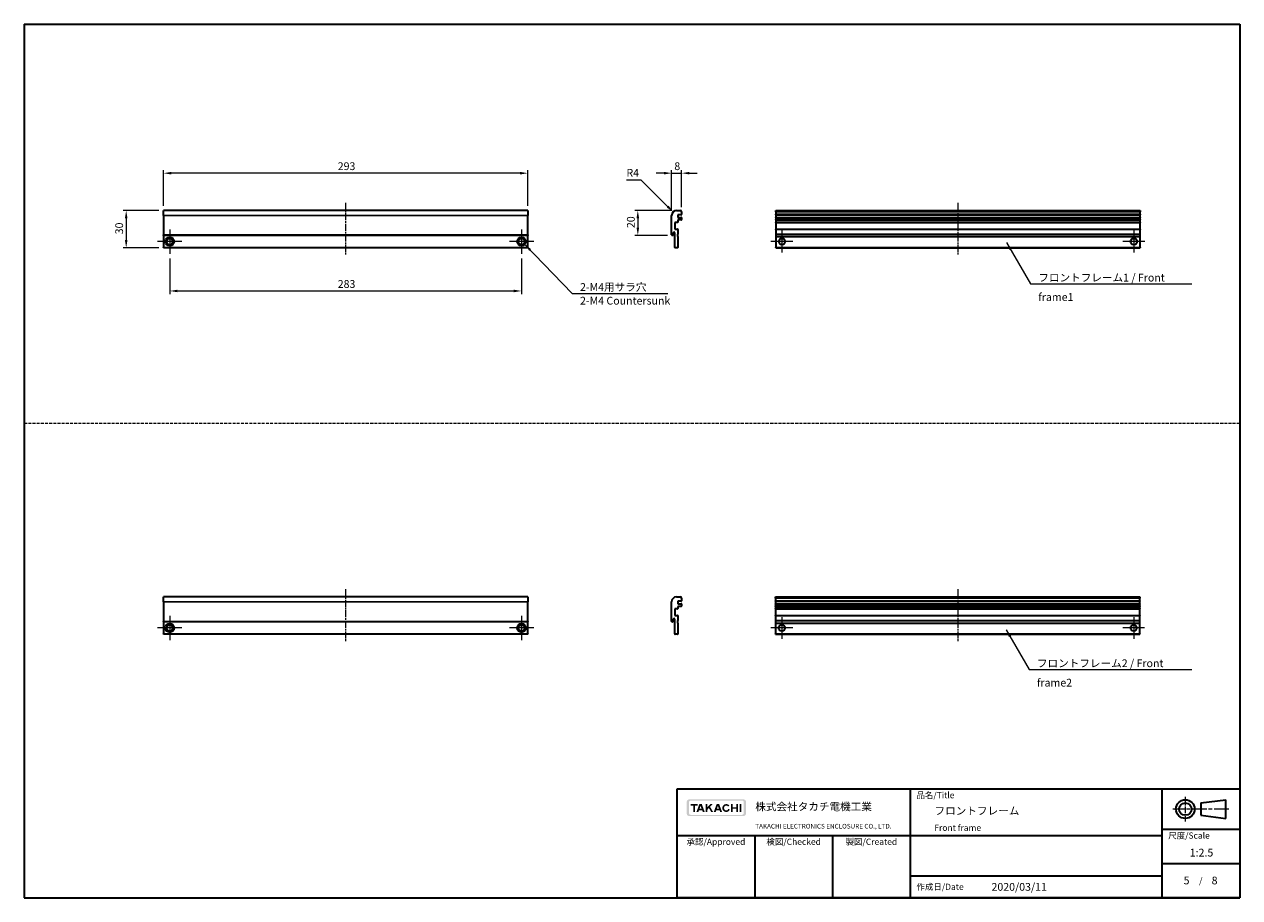
# Model space of a CAD drawing. Units: millimetres. Extents: x 60 to 11274, y 31 to 1717.
# Drawn here: x 6943 to 7920, y 31 to 734 of the extents above; entities that cross this region are included whole.
import ezdxf
from ezdxf.enums import TextEntityAlignment as Align

# ---------------------------------------------------------------- set-up
doc = ezdxf.new("R2010")
doc.units = ezdxf.units.MM
doc.linetypes.add('CHAIN', pattern=[0.35429999999999995, 0.2362, -0.0295, 0.0591, -0.0295])
doc.linetypes.add('DASH_DOT', pattern=[0.37, 0.24, -0.06, 0.01, -0.06])
for name, color, linetype, lineweight in [('Border (ISO)', 7, 'Continuous', 35), ('Center Mark (ISO)', 131, 'Continuous', 18), ('Centerline (ISO)', 131, 'Continuous', 18), ('Dimension (ISO)', 7, 'Continuous', 18), ('Dimension (ISO) @ 1', 7, 'Continuous', 18), ('Hatch (ISO)', 1, 'Continuous', 18), ('Sketch Geometry (ISO)', 7, 'Continuous', 18), ('Symbol (ISO)', 7, 'Continuous', 18), ('Symbol (ISO) @ 1', 7, 'Continuous', 18), ('Title (ISO)', 7, 'Continuous', 35), ('Visible (ISO)', 7, 'Continuous', 35), ('Visible Narrow (ISO)', 7, 'Continuous', 25)]:
    doc.layers.add(name, color=color, linetype=linetype, lineweight=lineweight)
doc.styles.add('Note Text (TK)', font='MS PGothic.ttf')
doc.styles.add('文字スタイル67', font='arial.ttf')
doc.dimstyles.new('Default - Method 1b (TK)', dxfattribs={"dimscale": 6, "dimtxt": 2.5, "dimasz": 2.5, "dimexe": 1, "dimexo": 1.499999999999999, "dimgap": 1, "dimtad": 1, "dimtoh": 1, "dimrnd": 1e-08, "dimdsep": 46, "dimtxsty": 'Note Text (TK)', "dimcen": 0.09, "dimdle": 5, "dimclrd": 100, "dimclre": 100, "dimclrt": 7, "dimadec": 1, "dimazin": 1, "dimtfac": 1, "dimtmove": 0, "dimatfit": 3, "dimfxl": 1, "dimtolj": 1, "dimlwd": -1, "dimlwe": -1, "dimarcsym": 0})
doc.dimstyles.new('Default - Method 1b (TK)$7', dxfattribs={"dimscale": 6, "dimtxt": 2.5, "dimasz": 2.5, "dimexe": 1, "dimexo": 1.499999999999999, "dimgap": 1, "dimtad": 1, "dimtoh": 1, "dimrnd": 1e-08, "dimdsep": 46, "dimtxsty": 'Note Text (TK)', "dimcen": 0.09, "dimdle": 5, "dimclrd": 100, "dimclre": 100, "dimclrt": 7, "dimadec": 1, "dimazin": 1, "dimtfac": 1, "dimtmove": 0, "dimatfit": 3, "dimfxl": 1, "dimtolj": 1, "dimlwd": -1, "dimlwe": -1, "dimarcsym": 0})

# ---------------------------------------------------------------- blocks, each defined once
blk = doc.blocks.new('図面枠 tk図枠')
at = {"layer": 'Border (ISO)'}
for p, q in [((14.49999999999999, 289), (405.4999999999999, 289)), ((14.49999999999999, 289), (14.50000000000001, 8.000000000000007)), ((405.4999999999999, 289), (405.4999999999999, 8.000000000000007)), ((14.50000000000001, 8.000000000000007), (405.4999999999999, 8.000000000000007))]:
    blk.add_line(p, q, dxfattribs=at)
blk = doc.blocks.new('表題欄 tk表題欄')
at = {"layer": 'Hatch (ISO)'}
h = blk.add_hatch(color=256, dxfattribs=at)
edge = h.paths.add_edge_path(flags=0)
edge.add_arc((95.57537688673352, 236.2990653650367), 0.5958259999999996, 269.9999999999897, 360)
edge.add_line((96.17120288673351, 236.2990653650368), (96.17120288673348, 239.7107813650365))
edge.add_arc((95.5753768867335, 239.7107813650366), 0.5958259999999996, 0, 90.0000000000068)
edge.add_line((95.57537688673342, 240.3066073650366), (79.13710888673356, 240.3066073650366))
edge.add_arc((79.13710888673353, 239.7107813650366), 0.5958259999999996, 89.99999999999744, 180)
edge.add_line((78.54128288673353, 239.7107813650365), (78.54128288673331, 236.2990653650368))
edge.add_arc((79.13710888673332, 236.2990653650365), 0.5958259999999996, 180, 270.0000000000231)
edge.add_line((79.13710888673356, 235.7032393650365), (95.57537688673342, 235.7032393650367))
edge = h.paths.add_edge_path()
edge.add_line((77.83935088673357, 239.9556413650366), (77.83935088673357, 236.0542053650368))
edge.add_arc((78.54128288673346, 236.0542053650367), 0.7019319999998935, 180, 270.0000000000087)
edge.add_line((78.54128288673357, 235.3522733650368), (96.17120288673352, 235.3522733650368))
edge.add_arc((96.17120288673351, 236.0542053650367), 0.7019319999998921, 270, 360)
edge.add_line((96.8731348867334, 236.0542053650368), (96.87313488673352, 239.9556413650366))
edge.add_arc((96.1712028867336, 239.9556413650367), 0.7019319999998921, 0, 90.00000000000873)
edge.add_line((96.17120288673348, 240.6575733650367), (78.54128288673357, 240.6575733650366))
edge.add_arc((78.54128288673357, 239.9556413650366), 0.7019319999999984, 90, 180)
for points in [[(79.07181288673355, 239.1476033650369), (79.07181288673355, 238.6578833650367), (79.92066088673353, 238.6578833650367), (79.92066088673353, 236.6581933650368), (80.50832488673353, 236.6581933650368), (80.50832488673353, 238.6578833650367), (81.35717288673355, 238.6578833650367), (81.35717288673355, 239.1476033650369)], [(85.68407849525303, 236.6581933650368), (84.9434673993943, 237.8918698287545), (84.41792288673358, 237.3246628822781), (84.41792288673358, 236.6581933650368), (83.89555488673355, 236.6581933650368), (83.89555488673355, 239.1476033650369), (84.41792288673358, 239.1476033650369), (84.41792288673358, 238.0993979968839), (85.38913556809511, 239.1476033650369), (86.10696490847272, 239.1476033650369), (85.31925422435492, 238.2974470774499), (86.30334488673353, 236.6581933650368)], [(92.09142939614459, 239.1476033650369), (92.09142939614459, 236.6581933650368), (92.60971639614465, 236.6581933650368), (92.60971639614465, 237.6580383650368), (93.76872039614462, 237.6580383650368), (93.76872039614462, 236.6581933650368), (94.28700739614459, 236.6581933650368), (94.28700739614459, 239.1476033650369), (93.76872039614462, 239.1476033650369), (93.76872039614462, 238.1477583650367), (92.60971639614465, 238.1477583650367), (92.60971639614465, 239.1476033650369)], [(94.84202339614467, 239.1476033650369), (94.84202339614467, 236.6581933650368), (95.36439139614473, 236.6581933650368), (95.36439139614473, 239.1476033650369)]]:
    blk.add_hatch(color=256, dxfattribs=at).paths.add_polyline_path(points)
h = blk.add_hatch(color=256, dxfattribs=at)
h.paths.add_polyline_path([(82.59020695886475, 237.7110913650368), (81.95242681460243, 237.7110913650368), (82.27131688673356, 238.5794973650367)], flags=0)
h.paths.add_polyline_path([(82.77903014574996, 237.1968853650368), (81.76360362771717, 237.1968853650368), (81.56578886050404, 236.6581933650368), (80.94907288673355, 236.6581933650368), (81.86321688673357, 239.1476033650369), (82.67941688673353, 239.1476033650369), (83.59356088673351, 236.6581933650368), (82.97684491296302, 236.6581933650368)])
h = blk.add_hatch(color=256, dxfattribs=at)
h.paths.add_polyline_path([(87.52707281460246, 237.7110913650368), (88.16485295886469, 237.7110913650368), (87.84596288673359, 238.5794973650367)], flags=0)
h.paths.add_polyline_path([(87.14043486050403, 236.6581933650368), (87.3382496277172, 237.1968853650368), (88.35367614574989, 237.1968853650368), (88.551490912963, 236.6581933650368), (89.16820688673343, 236.6581933650368), (88.25406288673352, 239.1476033650369), (87.43786288673356, 239.1476033650369), (86.52371888673358, 236.6581933650368)])
h = blk.add_hatch(color=256, dxfattribs=at)
edge = h.paths.add_edge_path()
edge.add_arc((90.52309888673334, 237.9028983650369), 1.273272000000011, 38.55054079078439, 336.5820184016556)
edge.add_line((91.69149139614446, 237.3968543650369), (91.17255542714857, 237.6216113977801))
edge.add_ellipse((90.52309888673352, 237.9028983650369), major_axis=(0, -0.7998759999999119), ratio=0.8673469387756529, start_angle=128.5505407907963, end_angle=426.582018401653, ccw=False)
edge.add_line((91.09381514418376, 238.3576891122095), (91.51887237036831, 238.6964075050431))
at = {"layer": 'Title (ISO)'}
for p, q in [((74.70882392282105, 244.052739026017), (255.7088239228211, 244.052739026017)), ((74.70882392282105, 209.052739026017), (74.70882392282105, 244.052739026017)), ((149.7088239228211, 244.052739026017), (149.7088239228211, 209.052739026017)), ((230.7088239228211, 244.052739026017), (230.7088239228211, 209.052739026017)), ((255.7088239228211, 244.052739026017), (255.7088239228211, 209.052739026017)), ((243.2088239228211, 239.552739026017), (251.2088239228211, 240.5527390260171)), ((243.2088239228211, 239.552739026017), (243.2088239228211, 235.552739026017)), ((251.2088239228211, 234.552739026017), (251.2088239228211, 240.5527390260171)), ((243.2088239228211, 235.552739026017), (251.2088239228211, 234.552739026017)), ((230.7088239228211, 231.052739026017), (255.7088239228211, 231.052739026017)), ((74.70882392282105, 229.052739026017), (230.7088239228211, 229.052739026017)), ((99.70882392282108, 229.052739026017), (99.70882392282108, 209.052739026017)), ((124.708823922821, 229.052739026017), (124.708823922821, 209.052739026017)), ((230.7088239228211, 220.052739026017), (255.7088239228211, 220.052739026017)), ((149.7088239228211, 216.052739026017), (230.7088239228211, 216.052739026017)), ((255.7088239228211, 209.052739026017), (74.70882392282105, 209.052739026017))]:
    blk.add_line(p, q, dxfattribs=at)
at = {"layer": 'Title (ISO)', "color": 4, "linetype": 'CHAIN', "lineweight": 18, "ltscale": 8.889559745788574}
blk.add_line((238.2088239228211, 241.552739026017), (238.2088239228211, 233.552739026017), dxfattribs=at)
at = {"layer": 'Title (ISO)', "color": 4, "linetype": 'CHAIN', "lineweight": 18, "ltscale": 20.00163269042969}
blk.add_line((252.2088239228211, 237.552739026017), (234.2088239228211, 237.552739026017), dxfattribs=at)
at = {"layer": 'Title (ISO)'}
for radius in [3, 2]:
    blk.add_circle((238.2088239228211, 237.552739026017), radius, dxfattribs=at)
at = {"layer": 'Title (ISO)', "color": 1, "char_height": 2.000000029802322, "line_spacing_factor": 1.5, "style": 'Note Text (TK)'}
for s, insert, attachment_point in [('\\fＭＳ Ｐゴシック|b0|i0;\\H2.0000;品名/Title', (151.708823922821, 242.052739026017), 4), ('\\fＭＳ Ｐゴシック|b0|i0;\\H2.0000;承認/Approved', (87.20882392282108, 227.052739026017), 5), ('\\fＭＳ Ｐゴシック|b0|i0;\\H2.0000;検図/Checked', (112.208823922821, 227.052739026017), 5), ('\\fＭＳ Ｐゴシック|b0|i0;\\H2.0000;製図/Created', (137.2088239228211, 227.052739026017), 5), ('\\fＭＳ Ｐゴシック|b0|i0;\\H2.0000;尺度/Scale', (232.7088239228211, 229.052739026017), 4), ('\\fＭＳ Ｐゴシック|b0|i0;\\H2.0000;作成日/Date', (151.708823922821, 212.552739026017), 4)]:
    blk.add_mtext(s, dxfattribs=dict(at, insert=insert, attachment_point=attachment_point))
at = {"layer": 'Title (ISO)', "color": 7, "line_spacing_factor": 1.5, "style": 'Note Text (TK)'}
for s, insert, char_height, attachment_point in [('株式会社タカチ電機工業', (99.87313488673345, 238.052739026017), 2.5, 4), ('\\fArial|b0|i0;\\H1.4986;TAKACHI ELECTRONICS ENCLOSURE CO., LTD.', (99.87313488673342, 232.052739026017), 1.49859994649887, 4), ('\\fＭＳ Ｐゴシック|b0|i0;\\H2.0000;/', (243.2088239228211, 214.552739026017), 2.000000029802322, 5)]:
    blk.add_mtext(s, dxfattribs=dict(at, insert=insert, char_height=char_height, attachment_point=attachment_point))
at = {"layer": 'Title (ISO)', "color": 7}
for tag, p, height, style in [('<品名>_001', (157.5667784682756, 235.6393867532898), 2.5, 'Note Text (TK)'), ('<Title>_001', (157.4932713957346, 230.5520568828656), 2.000000029802322, '文字スタイル67'), ('<ページ_No.>_001', (237.9488807410029, 213.302739026017), 2.5, 'Note Text (TK)'), ('<総ページ数>_001', (246.7997330137301, 213.302739026017), 2.5, 'Note Text (TK)'), ('作成日_001', (175.8664943773665, 211.2814322078352), 2.5, 'Note Text (TK)')]:
    blk.add_attdef(tag, p, '', height=height, dxfattribs=dict(at, style=style))
at = {"layer": 'Title (ISO)', "color": 7, "style": 'Note Text (TK)'}
blk.add_attdef('<尺度>', text='', height=2.5, dxfattribs=at).set_placement((243.2088239228211, 223.5527390260171), align=Align.MIDDLE_CENTER)
blk = doc.blocks.new('*D59')
at = {"layer": 'Defpoints', "color": 0}
for p in [(7054.831560145136, 613.7881756689396), (7054.831560145136, 583.7881756689396), (7347.831560145135, 583.7881756689395)]:
    blk.add_point(p, dxfattribs=at)
at = {"layer": 'Dimension (ISO)', "color": 100}
for p, q in [((7054.831560145136, 587.5381756689396), (7054.831560145136, 616.2881756689396)), ((7347.831560145135, 587.5381756689395), (7347.831560145135, 616.2881756689396)), ((7341.581560145136, 613.7881756689396), (7061.081560145137, 613.7881756689396))]:
    blk.add_line(p, q, dxfattribs=at)
for points in [[(7061.081560145137, 614.8298423356061), (7061.081560145137, 612.746509002273), (7054.831560145136, 613.7881756689396)], [(7341.581560145136, 614.8298423356061), (7341.581560145136, 612.746509002273), (7347.831560145135, 613.7881756689396)]]:
    blk.add_solid(points, dxfattribs=at)
at = {"layer": 'Dimension (ISO)', "color": 7, "insert": (7194.975026054227, 619.4131756689396), "char_height": 6.25, "attachment_point": 4, "style": 'Note Text (TK)'}
blk.add_mtext('\\A1;293', dxfattribs=at)
blk = doc.blocks.new('*D60')
at = {"layer": 'Defpoints', "color": 0}
for p in [(7054.831560145139, 583.7881756689397), (7024.831560145138, 553.7881756689408), (7054.831560145139, 553.7881756689408)]:
    blk.add_point(p, dxfattribs=at)
at = {"layer": 'Dimension (ISO)', "color": 100}
for p, q in [((7051.081560145139, 583.7881756689397), (7022.331560145137, 583.7881756689397)), ((7024.831560145138, 577.5381756689397), (7024.831560145138, 560.0381756689408)), ((7051.081560145139, 553.7881756689408), (7022.331560145137, 553.7881756689408))]:
    blk.add_line(p, q, dxfattribs=at)
for points in [[(7023.789893478471, 577.5381756689397), (7025.873226811805, 577.5381756689397), (7024.831560145138, 583.7881756689397)], [(7023.789893478471, 560.0381756689408), (7025.873226811805, 560.0381756689408), (7024.831560145138, 553.7881756689408)]]:
    blk.add_solid(points, dxfattribs=at)
at = {"layer": 'Dimension (ISO)', "color": 7, "insert": (7019.206560145136, 564.6333461234855), "char_height": 6.25, "attachment_point": 4, "rotation": 90, "style": 'Note Text (TK)'}
blk.add_mtext('\\A1;30', dxfattribs=at)
blk = doc.blocks.new('*D61')
at = {"layer": 'Defpoints', "color": 0}
for p in [(7059.831560145136, 549.0381756689408), (7342.831560145135, 549.0381756689408), (7342.831560145135, 519.0381756689407)]:
    blk.add_point(p, dxfattribs=at)
at = {"layer": 'Dimension (ISO)', "color": 100}
for p, q in [((7059.831560145136, 545.2881756689407), (7059.831560145136, 516.5381756689408)), ((7342.831560145135, 545.2881756689407), (7342.831560145135, 516.5381756689408)), ((7066.081560145136, 519.0381756689407), (7336.581560145136, 519.0381756689407))]:
    blk.add_line(p, q, dxfattribs=at)
for points in [[(7066.081560145136, 520.0798423356074), (7066.081560145136, 517.9965090022741), (7059.831560145136, 519.0381756689407)], [(7336.581560145136, 520.0798423356074), (7336.581560145136, 517.9965090022741), (7342.831560145135, 519.0381756689407)]]:
    blk.add_solid(points, dxfattribs=at)
at = {"layer": 'Dimension (ISO)', "color": 7, "insert": (7194.975026054227, 524.6631756689407), "char_height": 6.25, "attachment_point": 4, "style": 'Note Text (TK)'}
blk.add_mtext('\\A1;283', dxfattribs=at)
blk = doc.blocks.new('*D62')
at = {"layer": 'Defpoints', "color": 0}
for p in [(7471.533122568748, 613.7881756689382), (7463.533122568747, 579.7881756689413), (7471.533122568748, 582.7881756689378)]:
    blk.add_point(p, dxfattribs=at)
at = {"layer": 'Dimension (ISO)', "color": 100}
for p, q in [((7463.533122568747, 583.5381756689413), (7463.533122568747, 616.2881756689382)), ((7471.533122568748, 586.5381756689378), (7471.533122568748, 616.2881756689382)), ((7457.283122568746, 613.7881756689382), (7451.033122568746, 613.7881756689382)), ((7463.533122568747, 613.7881756689382), (7471.533122568748, 613.7881756689382)), ((7477.783122568748, 613.7881756689382), (7484.033122568748, 613.7881756689382))]:
    blk.add_line(p, q, dxfattribs=at)
for points in [[(7457.283122568746, 614.8298423356049), (7457.283122568746, 612.7465090022716), (7463.533122568747, 613.7881756689382)], [(7477.783122568748, 614.8298423356049), (7477.783122568748, 612.7465090022716), (7471.533122568748, 613.7881756689382)]]:
    blk.add_solid(points, dxfattribs=at)
at = {"layer": 'Dimension (ISO)', "color": 7, "insert": (7465.686531659656, 619.4131756689382), "char_height": 6.25, "attachment_point": 4, "style": 'Note Text (TK)'}
blk.add_mtext('\\A1;8', dxfattribs=at)
blk = doc.blocks.new('*D63')
at = {"layer": 'Defpoints', "color": 0}
for p in [(7467.533122568752, 583.7881756689397), (7436.33312256874, 563.7881756689416), (7463.833122568743, 563.7881756689416)]:
    blk.add_point(p, dxfattribs=at)
at = {"layer": 'Dimension (ISO)', "color": 100}
for p, q in [((7463.783122568752, 583.7881756689397), (7433.833122568739, 583.7881756689397)), ((7436.33312256874, 577.5381756689397), (7436.33312256874, 570.0381756689416)), ((7460.083122568743, 563.7881756689416), (7433.833122568739, 563.7881756689416))]:
    blk.add_line(p, q, dxfattribs=at)
for points in [[(7435.291455902073, 577.5381756689397), (7437.374789235407, 577.5381756689397), (7436.33312256874, 583.7881756689397)], [(7435.291455902073, 570.0381756689416), (7437.374789235407, 570.0381756689416), (7436.33312256874, 563.7881756689416)]]:
    blk.add_solid(points, dxfattribs=at)
at = {"layer": 'Dimension (ISO)', "color": 7, "insert": (7430.708122568738, 569.6333461234859), "char_height": 6.25, "attachment_point": 4, "rotation": 90, "style": 'Note Text (TK)'}
blk.add_mtext('\\A1;20', dxfattribs=at)
blk = doc.blocks.new('*D64')
at = {"layer": 'Defpoints', "color": 0}
for p in [(7464.704695444003, 582.616602793685), (7467.533122568747, 579.7881756689385)]:
    blk.add_point(p, dxfattribs=at)
at = {"layer": 'Dimension (ISO)', "color": 100}
for p, q in [((7427.177458085814, 608.4435103581654), (7438.877787879544, 608.4435103581649)), ((7438.877787879544, 608.4435103581649), (7460.285278061589, 587.0360201761027))]:
    blk.add_line(p, q, dxfattribs=at)
blk.add_solid([(7461.021847625325, 587.7725897398386), (7459.548708497852, 586.2994506123669), (7464.704695444003, 582.616602793685)], dxfattribs=at)
at = {"layer": 'Dimension (ISO)', "color": 7, "insert": (7427.177458085814, 614.0685103581654), "char_height": 6.25, "attachment_point": 4, "style": 'Note Text (TK)'}
blk.add_mtext('\\A1;R4', dxfattribs=at)

msp = doc.modelspace()

# ---------------------------------------------------------------- linework, layer by layer
at = {"layer": 'Center Mark (ISO)', "linetype": 'CHAIN', "ltscale": 8.667317390441895}
for p, q in [((7059.831560145136, 568.5381756689407), (7059.831560145136, 549.0381756689408)), ((7342.831560145135, 568.5381756689407), (7342.831560145135, 549.0381756689408)), ((7069.581560145135, 558.7881756689407), (7050.081560145136, 558.7881756689407)), ((7352.581560145136, 558.7881756689407), (7333.081560145136, 558.7881756689407)), ((7059.831560145044, 257.7213822907), (7059.831560145044, 238.2213822907)), ((7342.831560145043, 257.7213822907), (7342.831560145043, 238.2213822907)), ((7069.581560145045, 247.9713822907), (7050.081560145044, 247.9713822907)), ((7352.581560145044, 247.9713822907), (7333.081560145044, 247.9713822907))]:
    msp.add_line(p, q, dxfattribs=at)
at = {"layer": 'Center Mark (ISO)', "linetype": 'CHAIN', "ltscale": 7.822800159454345}
for p, q in [((7552.229269343657, 567.5881756689396), (7552.229269343657, 549.9881756689396)), ((7835.229269343656, 567.5881756689398), (7835.229269343656, 549.9881756689397)), ((7561.029269343656, 558.7881756689397), (7543.429269343656, 558.7881756689397)), ((7844.029269343657, 558.7881756689397), (7826.429269343655, 558.7881756689397)), ((7552.155760415148, 256.771382290699), (7552.155760415148, 239.1713822906989)), ((7835.155760415148, 256.771382290699), (7835.155760415148, 239.1713822906989)), ((7560.955760415149, 247.9713822906989), (7543.355760415149, 247.9713822906989)), ((7843.955760415148, 247.9713822906989), (7826.35576041515, 247.9713822906989))]:
    msp.add_line(p, q, dxfattribs=at)
at = {"layer": 'Centerline (ISO)', "linetype": 'CHAIN', "ltscale": 23.99096870422363}
for p, q in [((7201.331560145137, 590.0381756689396), (7201.331560145137, 547.5381756689407)), ((7693.729269343659, 590.0381756689386), (7693.729269343656, 547.5381756689397)), ((7201.331560145044, 279.2213822906988), (7201.331560145044, 236.7213822906999)), ((7693.65576041515, 279.2213822906979), (7693.655760415149, 236.721382290699))]:
    msp.add_line(p, q, dxfattribs=at)
at = {"layer": 'Sketch Geometry (ISO)', "color": 4, "linetype": 'DASH_DOT', "lineweight": 18, "ltscale": 9.032109260559082}
msp.add_line((6942.89655774091, 412.6829672682768), (7920.396543447498, 412.6829672682768), dxfattribs=at)
at = {"layer": 'Visible (ISO)'}
for p, q in [((7347.831560145135, 583.7881756689395), (7054.831560145136, 583.7881756689396)), ((7054.831560145136, 579.7881756689413), (7054.831560145136, 583.7881756689396)), ((7054.831560145136, 579.7881756689413), (7054.831560145136, 564.0881756689417)), ((7347.831560145135, 583.7881756689395), (7347.831560145135, 579.7881756689413)), ((7347.831560145135, 564.0881756689416), (7347.831560145135, 579.7881756689413)), ((7463.53312256874, 564.0881756689416), (7463.533122568747, 579.7881756689413)), ((7467.533122568749, 583.7881756689395), (7470.533122568747, 583.7881756689386)), ((7468.533122568747, 580.3881756689398), (7468.533122568747, 578.1881756689392)), ((7471.233122568746, 580.3881756689382), (7468.533122568747, 580.3881756689398)), ((7468.533122568747, 578.1881756689392), (7471.233122568746, 578.1881756689386)), ((7471.533122568748, 582.7881756689378), (7471.533122568747, 580.6881756689381)), ((7471.533122568747, 577.8881756689384), (7471.533122568745, 576.4881756689383)), ((7547.229269343657, 583.7881756689386), (7840.229269343658, 583.7881756689386)), ((7547.229269343659, 582.7881756689378), (7547.229269343657, 583.7881756689386)), ((7547.229269343659, 582.7881756689378), (7547.229269343659, 580.6881756689381)), ((7547.229269343659, 580.3881756689382), (7547.229269343659, 580.6881756689381)), ((7547.229269343657, 580.3881756689398), (7547.229269343657, 578.1881756689392)), ((7547.229269343659, 580.3881756689382), (7840.229269343659, 580.3881756689382)), ((7547.229269343659, 578.1881756689386), (7840.229269343659, 578.1881756689386)), ((7547.229269343659, 577.8881756689384), (7547.229269343659, 578.1881756689386)), ((7547.229269343659, 577.8881756689384), (7547.229269343659, 576.4881756689383)), ((7840.229269343658, 583.7881756689386), (7840.229269343659, 582.7881756689378)), ((7840.229269343659, 580.6881756689381), (7840.229269343659, 582.7881756689378)), ((7840.229269343659, 580.6881756689381), (7840.229269343659, 580.3881756689382)), ((7840.229269343656, 578.1881756689393), (7840.229269343656, 580.3881756689398)), ((7840.229269343659, 578.1881756689386), (7840.229269343659, 577.8881756689384)), ((7840.229269343659, 576.4881756689385), (7840.229269343659, 577.8881756689384)), ((7466.033122568744, 574.1881756689406), (7466.033122568743, 568.7881756689408)), ((7468.233122568744, 574.1881756689402), (7466.033122568744, 574.1881756689406)), ((7466.033122568743, 568.7881756689408), (7468.233122568742, 568.7881756689403)), ((7468.533122568745, 576.1881756689392), (7468.533122568745, 574.4881756689402)), ((7471.233122568745, 576.1881756689384), (7468.533122568745, 576.1881756689392)), ((7468.533122568742, 568.4881756689401), (7468.533122568739, 564.7881756689396)), ((7547.229269343659, 576.1881756689389), (7547.229269343659, 576.4881756689385)), ((7547.229269343659, 576.1881756689384), (7840.229269343659, 576.1881756689384)), ((7547.229269343657, 576.1881756689392), (7547.229269343657, 574.4881756689402)), ((7547.229269343657, 574.1881756689402), (7547.229269343657, 574.4881756689402)), ((7547.229269343654, 574.1881756689406), (7547.229269343654, 568.7881756689408)), ((7547.229269343657, 574.1881756689402), (7840.229269343656, 574.1881756689402)), ((7547.229269343657, 568.7881756689403), (7840.229269343656, 568.7881756689403)), ((7547.229269343657, 568.4881756689401), (7547.229269343657, 568.7881756689403)), ((7547.229269343657, 568.4881756689401), (7547.229269343657, 564.7881756689396)), ((7840.229269343659, 576.4881756689385), (7840.229269343659, 576.1881756689389)), ((7840.229269343656, 574.4881756689402), (7840.229269343656, 576.1881756689392)), ((7840.229269343656, 574.4881756689402), (7840.229269343656, 574.1881756689402)), ((7840.229269343655, 568.7881756689408), (7840.229269343655, 574.1881756689406)), ((7840.229269343656, 568.7881756689403), (7840.229269343656, 568.4881756689401)), ((7840.229269343656, 564.7881756689396), (7840.229269343656, 568.4881756689402)), ((7054.831560145136, 563.7881756689416), (7054.831560145136, 564.0881756689417)), ((7347.831560145135, 563.7881756689413), (7054.831560145136, 563.7881756689413)), ((7054.831560145136, 563.7881756689413), (7054.831560145136, 554.0881756689408)), ((7347.831560145135, 564.0881756689417), (7347.831560145135, 563.7881756689416)), ((7347.831560145135, 554.0881756689408), (7347.831560145135, 563.7881756689413)), ((7464.28312256874, 563.7881756689413), (7463.83312256874, 563.7881756689413)), ((7464.783122568741, 565.6631756689416), (7464.783122568739, 564.2881756689412)), ((7466.033122568735, 554.0881756689408), (7466.03312256874, 565.6631756689411)), ((7468.33312256874, 564.7881756689396), (7468.33312256874, 562.7881756689395)), ((7468.533122568739, 564.7881756689396), (7468.33312256874, 564.7881756689396)), ((7468.33312256874, 562.7881756689395), (7468.533122568739, 562.7881756689395)), ((7468.533122568739, 562.7881756689395), (7468.533122568736, 554.0881756689396)), ((7547.229269343657, 564.7881756689396), (7547.229269343657, 562.7881756689395)), ((7547.229269343657, 564.7881756689396), (7840.229269343656, 564.7881756689396)), ((7547.229269343657, 562.7881756689395), (7840.229269343656, 562.7881756689395)), ((7547.229269343657, 562.7881756689395), (7547.229269343657, 554.0881756689396)), ((7840.229269343656, 562.7881756689395), (7840.229269343656, 564.7881756689396)), ((7840.229269343656, 554.0881756689397), (7840.229269343656, 562.7881756689395)), ((7054.831560145136, 553.7881756689407), (7054.831560145136, 554.0881756689408)), ((7347.831560145135, 553.7881756689407), (7054.831560145136, 553.7881756689407)), ((7347.831560145135, 554.0881756689408), (7347.831560145135, 553.7881756689407)), ((7468.233122568737, 553.7881756689397), (7466.333122568736, 553.7881756689407)), ((7547.229269343657, 553.7881756689397), (7547.229269343657, 554.0881756689397)), ((7547.229269343657, 553.7881756689397), (7840.229269343656, 553.7881756689397)), ((7840.229269343656, 554.0881756689396), (7840.229269343656, 553.7881756689397)), ((7347.831560145045, 272.9713822906988), (7054.831560145044, 272.9713822906988)), ((7054.831560145044, 268.9713822907006), (7054.831560145044, 272.9713822906988)), ((7054.831560145044, 268.9713822907006), (7054.831560145044, 253.2713822907009)), ((7347.831560145045, 272.9713822906988), (7347.831560145045, 268.9713822907006)), ((7347.831560145045, 253.2713822907009), (7347.831560145045, 268.9713822907006)), ((7463.48421109015, 253.2713822907009), (7463.484211090158, 268.9713822907006)), ((7467.484211090159, 272.9713822906988), (7470.484211090159, 272.9713822906979)), ((7468.484211090157, 269.5713822906991), (7468.484211090157, 267.3713822906984)), ((7471.184211090158, 269.5713822906975), (7468.484211090157, 269.5713822906991)), ((7468.484211090157, 267.3713822906984), (7471.184211090156, 267.3713822906977)), ((7468.484211090156, 265.3713822906984), (7468.484211090156, 263.6713822906995)), ((7471.184211090156, 265.3713822906975), (7468.484211090156, 265.3713822906984)), ((7471.484211090158, 271.971382290697), (7471.484211090157, 269.8713822906973)), ((7471.484211090157, 267.0713822906976), (7471.484211090157, 265.6713822906977)), ((7547.15576041515, 272.9713822906979), (7840.15576041515, 272.9713822906979)), ((7547.15576041515, 271.971382290697), (7547.15576041515, 272.9713822906979)), ((7547.15576041515, 271.971382290697), (7547.15576041515, 269.8713822906973)), ((7547.15576041515, 269.5713822906975), (7547.15576041515, 269.8713822906973)), ((7547.155760415148, 269.5713822906991), (7547.155760415148, 267.3713822906984)), ((7547.15576041515, 269.5713822906975), (7840.15576041515, 269.5713822906975)), ((7547.15576041515, 267.3713822906977), (7840.15576041515, 267.3713822906977)), ((7547.15576041515, 267.0713822906976), (7547.15576041515, 267.3713822906977)), ((7547.15576041515, 267.0713822906976), (7547.15576041515, 265.6713822906977)), ((7547.15576041515, 265.3713822906981), (7547.15576041515, 265.6713822906977)), ((7547.15576041515, 265.3713822906975), (7840.15576041515, 265.3713822906975)), ((7547.155760415148, 265.3713822906984), (7547.155760415148, 263.6713822906995)), ((7840.15576041515, 272.9713822906979), (7840.15576041515, 271.971382290697)), ((7840.15576041515, 269.8713822906974), (7840.15576041515, 271.971382290697)), ((7840.15576041515, 269.8713822906974), (7840.15576041515, 269.5713822906975)), ((7840.155760415149, 267.3713822906984), (7840.155760415149, 269.5713822906991)), ((7840.15576041515, 267.3713822906977), (7840.15576041515, 267.0713822906977)), ((7840.15576041515, 265.6713822906977), (7840.15576041515, 267.0713822906977)), ((7840.15576041515, 265.6713822906977), (7840.15576041515, 265.3713822906981)), ((7840.155760415149, 263.6713822906995), (7840.155760415149, 265.3713822906984)), ((7464.73421109015, 254.8463822907009), (7464.73421109015, 253.4713822907003)), ((7465.984211090155, 263.3713822906997), (7465.984211090152, 257.9713822907002)), ((7468.184211090154, 263.3713822906994), (7465.984211090155, 263.3713822906997)), ((7465.984211090152, 257.9713822907002), (7468.184211090153, 257.9713822906995)), ((7465.984211090146, 243.2713822907), (7465.984211090151, 254.8463822907003)), ((7468.484211090151, 257.6713822906993), (7468.484211090151, 253.9713822906988)), ((7547.155760415148, 263.3713822906994), (7547.155760415148, 263.6713822906995)), ((7547.155760415147, 263.3713822906997), (7547.155760415147, 257.9713822907002)), ((7547.155760415148, 263.3713822906994), (7840.155760415149, 263.3713822906996)), ((7547.155760415148, 257.9713822906995), (7840.155760415149, 257.9713822906995)), ((7547.155760415148, 257.6713822906993), (7547.155760415148, 257.9713822906995)), ((7547.155760415148, 257.6713822906993), (7547.155760415148, 253.9713822906988)), ((7840.155760415149, 263.6713822906995), (7840.155760415149, 263.3713822906994)), ((7840.155760415147, 257.9713822907002), (7840.155760415147, 263.3713822906998)), ((7840.155760415149, 257.9713822906995), (7840.155760415149, 257.6713822906994)), ((7840.155760415149, 253.9713822906988), (7840.155760415149, 257.6713822906994)), ((7054.831560145044, 252.9713822907007), (7054.831560145044, 253.2713822907009)), ((7347.831560145045, 252.9713822907006), (7054.831560145044, 252.9713822907006)), ((7054.831560145044, 252.9713822907006), (7054.831560145044, 243.2713822907)), ((7347.831560145045, 253.2713822907009), (7347.831560145045, 252.9713822907007)), ((7347.831560145045, 243.2713822907), (7347.831560145045, 252.9713822907006)), ((7464.23421109015, 252.9713822907006), (7463.78421109015, 252.9713822907006)), ((7468.284211090152, 253.9713822906988), (7468.284211090149, 251.9713822906987)), ((7468.484211090151, 253.9713822906988), (7468.284211090152, 253.9713822906988)), ((7468.284211090149, 251.9713822906987), (7468.484211090149, 251.9713822906987)), ((7468.484211090149, 251.9713822906987), (7468.484211090147, 243.2713822906988)), ((7547.155760415148, 253.9713822906988), (7547.155760415148, 251.9713822906987)), ((7547.155760415148, 253.9713822906988), (7840.155760415149, 253.9713822906988)), ((7547.155760415148, 251.9713822906987), (7840.155760415149, 251.9713822906988)), ((7547.155760415148, 251.9713822906987), (7547.155760415148, 243.2713822906988)), ((7840.155760415149, 251.9713822906988), (7840.155760415149, 253.9713822906988)), ((7840.155760415149, 243.2713822906988), (7840.155760415149, 251.9713822906988)), ((7054.831560145044, 242.9713822906998), (7054.831560145044, 243.2713822907)), ((7347.831560145045, 242.9713822906998), (7054.831560145044, 242.9713822906998)), ((7347.831560145045, 243.2713822907), (7347.831560145045, 242.9713822906998)), ((7468.184211090146, 242.9713822906989), (7466.284211090145, 242.9713822906998)), ((7547.155760415148, 242.9713822906989), (7547.155760415148, 243.2713822906988)), ((7547.155760415148, 242.9713822906989), (7840.155760415149, 242.971382290699)), ((7840.155760415149, 243.2713822906988), (7840.155760415149, 242.9713822906989))]:
    msp.add_line(p, q, dxfattribs=at)
for centre, radius in [((7059.831560145136, 558.7881756689407), 3.499999999999999), ((7059.831560145136, 558.7881756689404), 2.55), ((7342.831560145135, 558.7881756689407), 3.499999999999999), ((7342.831560145135, 558.7881756689404), 2.55), ((7552.229269343657, 558.7881756689397), 2.55), ((7835.229269343656, 558.7881756689397), 2.55), ((7059.831560145044, 247.9713822907), 3.499999999999999), ((7059.831560145044, 247.9713822906996), 2.55), ((7342.831560145043, 247.9713822907), 3.499999999999999), ((7342.831560145043, 247.9713822906996), 2.55), ((7552.155760415148, 247.9713822906989), 2.55), ((7835.155760415148, 247.9713822906989), 2.55)]:
    msp.add_circle(centre, radius, dxfattribs=at)
for centre, radius, start, end in [((7467.533122568747, 579.7881756689394), 4.000000000000001, 90, 180), ((7470.533122568747, 582.7881756689386), 1, 0, 90), ((7471.233122568746, 580.6881756689384), 0.2999999999999998, 269.9999999999479, 0), ((7471.233122568746, 577.8881756689385), 0.2999999999999994, 0, 89.99999999994789), ((7468.233122568744, 574.4881756689402), 0.3000000000000014, 269.9999999999479, 0), ((7468.233122568742, 568.4881756689402), 0.299999999999998, 0, 89.99999999994789), ((7471.233122568745, 576.488175668939), 0.3000000000000014, 270, 0), ((7463.83312256874, 564.0881756689415), 0.299999999999998, 180, 270), ((7464.28312256874, 564.2881756689413), 0.5000000000000038, 269.9999999999479, 0), ((7465.40812256874, 565.6631756689413), 0.625, 0, 180), ((7466.333122568736, 554.0881756689405), 0.299999999999998, 180, 269.9999999999479), ((7468.233122568737, 554.0881756689397), 0.2999999999999958, 270, 0), ((7467.484211090158, 268.9713822906988), 4.000000000000001, 90, 180), ((7470.484211090159, 271.9713822906979), 1, 0, 90), ((7471.184211090158, 269.8713822906975), 0.2999999999999998, 269.9999999999479, 0), ((7471.184211090156, 267.0713822906978), 0.2999999999999994, 0, 89.99999999994789), ((7471.184211090156, 265.6713822906981), 0.3000000000000014, 270, 0), ((7465.359211090151, 254.8463822907006), 0.625, 0, 180), ((7468.184211090155, 263.6713822906995), 0.3000000000000014, 269.9999999999479, 0), ((7468.184211090153, 257.6713822906995), 0.299999999999998, 0, 89.99999999994789), ((7463.78421109015, 253.2713822907008), 0.299999999999998, 180, 270), ((7464.23421109015, 253.4713822907006), 0.5000000000000038, 269.9999999999479, 0), ((7466.284211090147, 243.2713822906998), 0.299999999999998, 180, 269.9999999999479), ((7468.184211090146, 243.2713822906989), 0.2999999999999958, 270, 0)]:
    msp.add_arc(centre, radius, start, end, dxfattribs=at)
at = {"layer": 'Visible Narrow (ISO)'}
for p, q in [((7347.831560145135, 579.7881756689413), (7054.831560145136, 579.7881756689413)), ((7547.229269343659, 582.7881756689378), (7840.229269343659, 582.7881756689378)), ((7547.229269343659, 580.6881756689381), (7840.229269343659, 580.6881756689381)), ((7547.229269343659, 577.8881756689384), (7840.229269343659, 577.8881756689384)), ((7547.229269343659, 576.4881756689383), (7840.229269343659, 576.4881756689385)), ((7547.229269343657, 574.4881756689402), (7840.229269343656, 574.4881756689402)), ((7547.229269343657, 568.4881756689401), (7840.229269343656, 568.4881756689402)), ((7347.831560145135, 564.0881756689416), (7054.831560145136, 564.0881756689417)), ((7347.831560145135, 554.0881756689408), (7054.831560145136, 554.0881756689408)), ((7547.229269343657, 554.0881756689396), (7840.229269343656, 554.0881756689397)), ((7347.831560145045, 268.9713822907006), (7054.831560145044, 268.9713822907006)), ((7547.15576041515, 271.971382290697), (7840.15576041515, 271.971382290697)), ((7547.15576041515, 269.8713822906973), (7840.15576041515, 269.8713822906974)), ((7547.15576041515, 267.0713822906976), (7840.15576041515, 267.0713822906977)), ((7547.15576041515, 265.6713822906977), (7840.15576041515, 265.6713822906977)), ((7547.155760415148, 263.6713822906995), (7840.155760415149, 263.6713822906995)), ((7547.155760415148, 257.6713822906993), (7840.155760415149, 257.6713822906994)), ((7347.831560145045, 253.2713822907009), (7054.831560145044, 253.2713822907009)), ((7347.831560145045, 243.2713822907), (7054.831560145044, 243.2713822907)), ((7547.155760415148, 243.2713822906988), (7840.155760415149, 243.2713822906988))]:
    msp.add_line(p, q, dxfattribs=at)

# ---------------------------------------------------------------- block references
at = {"xscale": 2.5, "yscale": 2.5, "zscale": 2.5}
msp.add_blockref('図面枠 tk図枠', (6906.646581451616, 11.03275958649031), dxfattribs=at)
ref = msp.add_blockref('表題欄 tk表題欄', (7281.124521644563, -491.5990879785522), dxfattribs=dict(xscale=2.5, yscale=2.5, zscale=2.5))
ref.add_attrib('<品名>_001', 'フロントフレーム', (7674.934933724343, 97.78346981376309), dxfattribs={"layer": 'Title (ISO)', "color": 7, "height": 6.25, "style": 'Note Text (TK)'})
ref.add_attrib('<尺度>_001', '1:2.5', (7880.233229178888, 64.1577595864904), dxfattribs={"layer": 'Title (ISO)', "color": 7, "height": 6.25, "style": 'Note Text (TK)'})
ref.add_attrib('作成日_001', '2020/03/11', (7720.790757587979, 36.60449254103582), dxfattribs={"layer": 'Title (ISO)', "color": 7, "height": 6.25, "style": 'Note Text (TK)'})
ref.add_attrib('<Title>_001', 'Front frame', (7674.823593721386, 84.78105422861174), dxfattribs={"layer": 'Title (ISO)', "color": 7, "height": 5.000000074505805, "style": '文字スタイル67'})
ref.add_attrib('<ページ_No.>_001', '5', (7875.300618410562, 41.7643421240074), dxfattribs={"layer": 'Title (ISO)', "color": 7, "height": 6.25, "style": 'Note Text (TK)'})
ref.add_attrib('<総ページ数>_001', '8', (7897.843251425571, 41.7387623150033), dxfattribs={"layer": 'Title (ISO)', "color": 7, "height": 6.25, "style": 'Note Text (TK)'})

# ---------------------------------------------------------------- texts
at = {"layer": 'Symbol (ISO)', "color": 7, "char_height": 6.25, "attachment_point": 1, "style": 'Note Text (TK)'}
for s, insert, width, line_spacing_factor in [('{\\fＭＳ Ｐゴシック|b0|i0;フロントフレーム1 / Front frame1}', (7758.453444496549, 532.9063490909882), 129.2032122611999, 1.5), ('{\\fＭＳ Ｐゴシック|b0|i0;2-M4用サラ穴\\P\\fＭＳ Ｐゴシック|b0|i0;2-M4 Countersunk}', (7389.846910037292, 525.371190441254), 73.3552634716034, 1.058181881904602), ('{\\fＭＳ Ｐゴシック|b0|i0;フロントフレーム2 / Front frame2}', (7757.346061295223, 222.7238475892124), 129.2032122611999, 1.5)]:
    msp.add_mtext(s, dxfattribs=dict(at, insert=insert, width=width, line_spacing_factor=line_spacing_factor))

# ---------------------------------------------------------------- dimensions: what is measured, and where the dimension line sits
at = {"layer": 'Dimension (ISO) @ 1', "color": 100}
for base, p1, p2, angle, picture, middle in [((7054.831560145136, 613.7881756689396), (7347.831560145135, 583.7881756689395), (7054.831560145136, 583.7881756689396), 180, '*D59', (7201.331560145137, 613.7881756689396)), ((7024.831560145138, 553.7881756689408), (7054.831560145136, 583.7881756689396), (7054.831560145136, 553.7881756689407), 90, '*D60', (7024.831560145137, 568.78817566894)), ((7436.33312256874, 563.7881756689416), (7467.533122568749, 583.7881756689395), (7463.83312256874, 563.7881756689413), 90, '*D63', (7436.333122568737, 573.7881756689404)), ((7342.831560145135, 519.0381756689407), (7059.831560145136, 549.0381756689408), (7342.831560145135, 549.0381756689408), 180, '*D61', (7201.331560145137, 519.0381756689407))]:
    dim = msp.add_linear_dim(base=base, p1=p1, p2=p2, angle=angle, dimstyle='Default - Method 1b (TK)', override={"dimscale": 1, "dimtxt": 6.25, "dimasz": 6.25, "dimexe": 2.5, "dimexo": 3.749999999999999, "dimgap": 2.5, "dimtoh": 0, "dimdec": 2, "dimcen": 0.225, "dimtol": 0, "dimlim": 0, "dimtp": 0, "dimtm": 0, "dimtdec": 2, "dimtix": 0, "dimtofl": 0, "dimtmove": 0, "dimatfit": 1}, dxfattribs=at)
    dim.commit()
    dim.dimension.update_dxf_attribs({"geometry": picture, "text_midpoint": middle, "dimtype": 128})
dim = msp.add_radius_dim(center=(7467.533122568747, 579.7881756689385), mpoint=(7464.704695444003, 582.616602793685), dimstyle='Default - Method 1b (TK)', override={"dimscale": 1, "dimtxt": 6.25, "dimasz": 6.25, "dimexe": 2.5, "dimexo": 3.749999999999999, "dimgap": 2.5, "dimtih": 1, "dimdec": 2, "dimlfac": 1.000000000000014, "dimcen": 0, "dimtol": 0, "dimlim": 0, "dimtp": 0, "dimtm": 0, "dimtdec": 2, "dimtix": 0, "dimtofl": 0, "dimtmove": 0, "dimatfit": 3}, dxfattribs=at)
dim.commit()
dim.dimension.update_dxf_attribs({"geometry": '*D64', "text_midpoint": (7431.776179676723, 608.4435103581654), "dimtype": 132})
dim = msp.add_linear_dim(base=(7471.533122568748, 613.7881756689382), p1=(7463.533122568747, 579.7881756689413), p2=(7471.533122568748, 582.7881756689378), dimstyle='Default - Method 1b (TK)', override={"dimscale": 1, "dimtxt": 6.25, "dimasz": 6.25, "dimexe": 2.5, "dimexo": 3.749999999999999, "dimgap": 2.5, "dimtoh": 0, "dimdec": 2, "dimcen": 0.225, "dimtol": 0, "dimlim": 0, "dimtp": 0, "dimtm": 0, "dimtdec": 2, "dimtix": 0, "dimtofl": 1, "dimtmove": 0, "dimatfit": 1}, dxfattribs=at)
dim.commit()
dim.dimension.update_dxf_attribs({"geometry": '*D62', "text_midpoint": (7467.533122568749, 613.7881756689382), "dimtype": 128})

# ---------------------------------------------------------------- leaders
at = {"layer": 'Symbol (ISO) @ 1', "color": 100, "annotation_type": 0, "has_hookline": 1, "hookline_direction": 0}
for points, text_width in [([(7732.911060559506, 557.9884049357225), (7752.203444496548, 524.7900298897223), (7758.453444496549, 524.7900298897223)], 123.3664772727273), ([(7345.449191981899, 556.4648152648783), (7383.596910037292, 517.1177109448759), (7389.846910037292, 517.1177109448759)], 70.703125), ([(7732.524858769917, 246.556780587348), (7751.096061295223, 214.6075283879466), (7757.346061295223, 214.6075283879466)], 124.609375)]:
    msp.add_leader(points, dimstyle='Default - Method 1b (TK)$7', override={"dimscale": 1, "dimtxt": 6.25, "dimasz": 6.25, "dimgap": 0, "dimtad": 1}, dxfattribs=dict(at, text_width=text_width))

doc.saveas('drawing.dxf')
